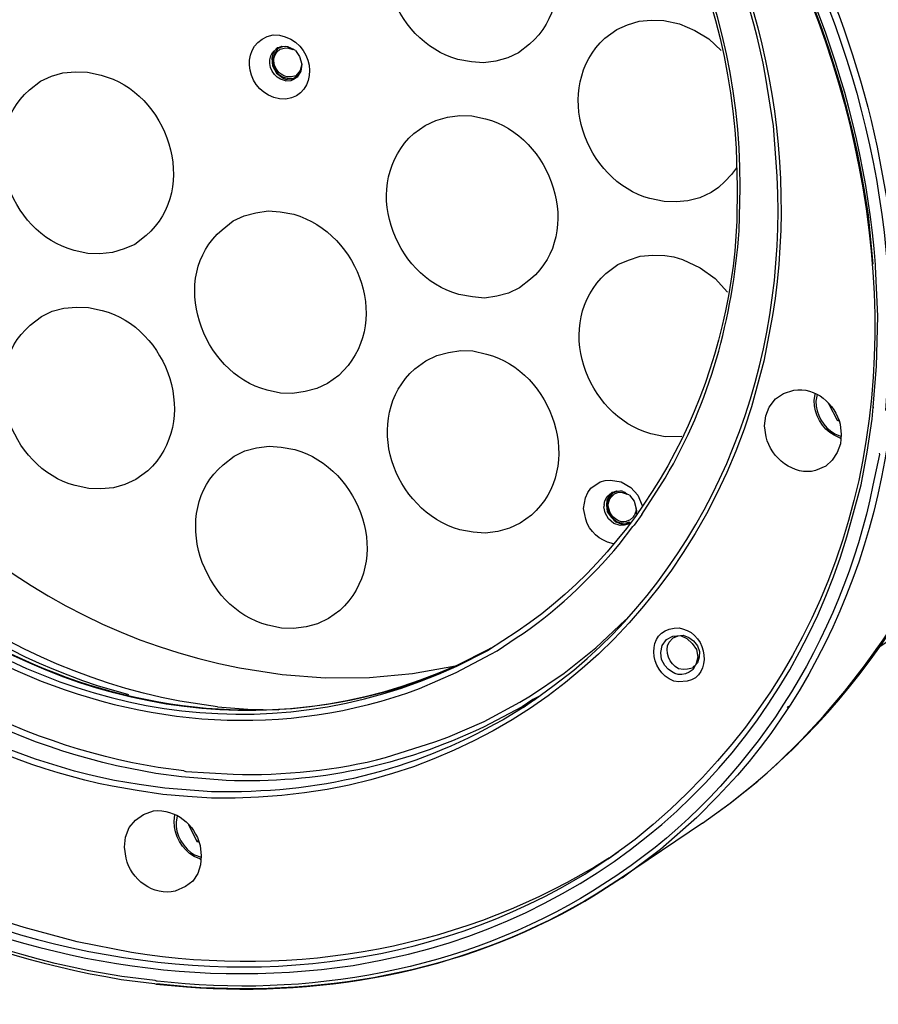
# Model space of a CAD drawing. Units: inches. Extents: x 12 to 408, y 5 to 292.
# Drawn here: x 324 to 342, y 225 to 246 of the extents above; entities that cross this region are included whole.
import ezdxf

# ---------------------------------------------------------------- set-up
doc = ezdxf.new("R2010")
doc.units = ezdxf.units.IN
doc.header["$MEASUREMENT"] = 0
doc.layers.add('Layer 1', color=7, linetype='Continuous')

# ---------------------------------------------------------------- blocks, each defined once
blk = doc.blocks.new('block 43')
at = {"layer": 'Layer 1', "color": 7, "lineweight": 25}
for points in [[(336.949, 245.771), (337.178, 245.865), (337.424, 245.946), (337.674, 245.968), (337.942, 245.962)], [(337.942, 245.962), (338.276, 245.887), (338.599, 245.752), (338.897, 245.57), (339.156, 245.326)], [(329.712, 245.316), (329.673, 245.253), (329.651, 245.162), (329.665, 245), (329.753, 244.845), (329.896, 244.738), (329.958, 244.714)], [(329.882, 245.405), (329.782, 245.367), (329.716, 245.272), (329.68, 245.165), (329.676, 245.046), (329.715, 244.945), (329.784, 244.832), (329.879, 244.766), (330, 244.733)], [(329.78, 245.382), (329.866, 245.419), (329.941, 245.411)], [(329.827, 245.356), (329.914, 245.378), (329.988, 245.385)], [(330.002, 245.401), (329.987, 245.4), (329.941, 245.411)], [(329.988, 245.385), (330.095, 245.35)], [(330.002, 245.401), (330.11, 245.351)], [(330.126, 245.338), (330.095, 245.35)], [(330.157, 245.325), (330.126, 245.338), (330.11, 245.351)], [(330.157, 245.325), (330.242, 245.199), (330.286, 245.04), (330.269, 244.89), (330.191, 244.764)], [(334.869, 245.277), (334.641, 245.168), (334.394, 245.102), (334.13, 245.064), (333.876, 245.086)], [(330.286, 245.04), (330.253, 244.903), (330.159, 244.791)], [(324.764, 244.675), (324.992, 244.784), (325.238, 244.851), (325.504, 244.874), (325.757, 244.866)], [(329.946, 244.683), (330.063, 244.694), (330.135, 244.729)], [(329.958, 244.714), (329.987, 244.717)], [(329.987, 244.717), (330.105, 244.727)], [(330, 244.733), (330.118, 244.743), (330.23, 244.827)], [(330.105, 244.727), (330.163, 244.747)], [(330.191, 244.764), (330.135, 244.729)], [(332.895, 243.738), (333.123, 243.847), (333.369, 243.913), (333.633, 243.951), (333.886, 243.944)], [(339.477, 242.844), (339.371, 242.701), (339.235, 242.556), (339.098, 242.425), (338.944, 242.322)], [(338.944, 242.322), (338.701, 242.212), (338.454, 242.146), (338.204, 242.124), (337.951, 242.131)], [(328.839, 241.72), (329.067, 241.829), (329.313, 241.895), (329.577, 241.933), (329.832, 241.911)], [(326.758, 241.226), (326.529, 241.132), (326.283, 241.051), (326.018, 241.028), (325.765, 241.035)], [(336.968, 240.798), (337.198, 240.892), (337.443, 240.973), (337.708, 240.996), (337.962, 240.989)], [(337.962, 240.989), (338.157, 240.961), (338.34, 240.903), (338.712, 240.728), (339.029, 240.503), (339.292, 240.214)], [(342.443, 238.648), (342.47, 239.705), (342.422, 240.755)], [(334.888, 240.304), (334.66, 240.195), (334.413, 240.129), (334.149, 240.091), (333.895, 240.113)], [(324.783, 239.702), (325.011, 239.811), (325.258, 239.877), (325.523, 239.9), (325.776, 239.893)], [(332.914, 238.765), (333.142, 238.874), (333.389, 238.94), (333.653, 238.978), (333.906, 238.971)], [(342.371, 237.781), (342.443, 238.648)], [(330.832, 238.286), (330.604, 238.177), (330.357, 238.111), (330.093, 238.073), (329.84, 238.08)], [(340.074, 237.387), (340.1, 237.597), (340.173, 237.781), (340.306, 237.956), (340.474, 238.075)], [(341.429, 237.847), (341.428, 237.862)], [(341.428, 237.862), (341.429, 237.847)], [(341.429, 237.847), (341.608, 237.506)], [(342.348, 237.526), (342.371, 237.781)], [(342.371, 237.781), (342.385, 237.782)], [(341.608, 237.506), (341.637, 237.509)], [(341.608, 237.506), (341.638, 237.494)], [(341.694, 237.202), (341.681, 237.007), (341.608, 236.823), (341.503, 236.665), (341.366, 236.534)], [(338.326, 237.159), (337.97, 237.158)], [(341.67, 237.125), (341.685, 237.127)], [(341.681, 237.171), (341.696, 237.172)], [(328.858, 236.747), (329.086, 236.856), (329.333, 236.922), (329.597, 236.96), (329.851, 236.938)], [(326.778, 236.253), (326.549, 236.144), (326.303, 236.078), (326.037, 236.055), (325.784, 236.062)], [(336.246, 235.641), (336.286, 235.867), (336.336, 235.976), (336.402, 236.07), (336.598, 236.206), (336.7, 236.23), (336.818, 236.24), (337.044, 236.201), (337.247, 236.085), (337.395, 235.92), (337.488, 235.705)], [(336.685, 235.724), (336.693, 235.799), (336.744, 235.892), (336.841, 235.975)], [(336.841, 235.975), (336.787, 235.911)], [(336.855, 235.976), (336.941, 236.014), (337.016, 236.005)], [(336.902, 235.951), (336.988, 235.988), (337.063, 235.98)], [(337.077, 235.996), (337.061, 236.009), (337.016, 236.005)], [(337.063, 235.98), (337.17, 235.945)], [(337.076, 235.996), (337.122, 235.985), (337.17, 235.945)], [(337.217, 235.919), (337.201, 235.932), (337.17, 235.945)], [(337.201, 235.932), (337.17, 235.945)], [(336.685, 235.724), (336.674, 235.678)], [(336.787, 235.911), (336.736, 235.817), (336.73, 235.713)], [(337.217, 235.919), (337.317, 235.794), (337.361, 235.635)], [(337.196, 235.308), (337.109, 235.286), (337.021, 235.278), (336.883, 235.325), (336.771, 235.42), (336.7, 235.547), (336.674, 235.678)], [(336.73, 235.713), (336.743, 235.566), (336.827, 235.454), (336.924, 235.359), (337.062, 235.311), (337.123, 235.302), (337.18, 235.322)], [(337.475, 235.511), (337.317, 235.289), (337.29, 235.257)], [(337.36, 235.634), (337.351, 235.574), (337.314, 235.482)], [(337.363, 235.605), (337.355, 235.53)], [(337.363, 235.605), (337.361, 235.635)], [(334.907, 235.331), (334.679, 235.222), (334.432, 235.156), (334.168, 235.118), (333.914, 235.14)], [(337.061, 235.326), (337.149, 235.334), (337.222, 235.355)], [(337.18, 235.322), (337.195, 235.323), (337.238, 235.342)], [(337.196, 235.308), (337.21, 235.324)], [(337.301, 235.466), (337.232, 235.401)], [(337.301, 235.466), (337.315, 235.482)], [(343.85, 233.603), (342.432, 232.663)], [(330.851, 233.313), (330.623, 233.204), (330.377, 233.137), (330.113, 233.099), (329.86, 233.107)], [(335.122, 231.681), (335.838, 232.16), (336.504, 232.693), (337.136, 233.283)], [(338.163, 232.913), (338.135, 232.895)], [(338.163, 232.913), (338.249, 232.95), (338.352, 232.959)], [(338.352, 232.959), (338.475, 232.91), (338.57, 232.844), (338.654, 232.733), (338.694, 232.618), (338.69, 232.498), (338.656, 232.377), (338.602, 232.313), (338.574, 232.295), (338.547, 232.263)], [(334.222, 232.642), (334.263, 232.676)], [(334.235, 232.658), (334.291, 232.693)], [(334.288, 232.559), (334.416, 232.63)], [(329.871, 232.128), (330.783, 232.059), (331.718, 232.067), (332.632, 232.147), (333.538, 232.315)], [(338.547, 232.263), (338.445, 232.239), (338.356, 232.232)], [(333.099, 230.703), (333.373, 230.801), (334.145, 231.136), (334.897, 231.543), (335.122, 231.681)], [(335.302, 231.667), (335.174, 231.597), (334.95, 231.444)], [(334.966, 231.43), (335.19, 231.583)], [(328.505, 231.444), (329.148, 231.396), (329.803, 231.379)], [(340.55, 231.429), (340.577, 231.461)], [(327.792, 230.09), (327.837, 230.079)], [(338.759, 228.985), (339.346, 229.408), (339.929, 229.874)], [(326.537, 228.48), (326.563, 228.69), (326.635, 228.89), (326.769, 229.05), (326.937, 229.168)], [(337.064, 227.827), (337.872, 228.432), (338.644, 229.109)], [(327.891, 228.955), (327.906, 228.956)], [(327.891, 228.955), (327.906, 228.956)], [(327.891, 228.955), (328.071, 228.599)], [(338.759, 228.985), (337.049, 227.826)], [(328.071, 228.599), (328.099, 228.617)], [(328.071, 228.599), (328.102, 228.587)], [(328.157, 228.295), (328.144, 228.101), (328.086, 227.918), (327.981, 227.76), (327.828, 227.643)], [(328.132, 228.233), (328.149, 228.22)], [(328.159, 228.266), (328.174, 228.267)], [(336.761, 228.231), (336.776, 228.232)], [(336.789, 228.248), (336.985, 228.384)]]:
    blk.add_lwpolyline(points, dxfattribs=at)
for points, knots in [([(338.759, 228.985), (338.759, 228.985), (339.318, 229.39), (339.318, 229.39), (339.318, 229.39), (339.846, 229.808), (339.846, 229.808), (345.886, 234.888), (346.782, 243.521), (343.666, 250.472), (343.666, 250.472), (343.375, 251.086), (343.375, 251.086), (343.375, 251.086), (343.069, 251.697), (343.069, 251.697), (339.187, 259.089), (330.709, 264.011), (322.373, 261.47), (322.373, 261.47), (321.38, 261.116), (321.38, 261.116), (321.38, 261.116), (320.407, 260.689), (320.407, 260.689)], [0, 0, 0, 0, 1, 1, 1, 2, 2, 2, 3, 3, 3, 4, 4, 4, 5, 5, 5, 6, 6, 6, 7, 7, 7, 8, 8, 8, 8]), ([(327.08, 259.105), (327.08, 259.105), (327.035, 259.116), (327.035, 259.116), (327.035, 259.116), (326.396, 259.283), (326.396, 259.283), (312.988, 262.124), (305.324, 249.727), (311.175, 237.724), (311.175, 237.724), (311.727, 236.674), (311.727, 236.674), (311.727, 236.674), (312.335, 235.658), (312.335, 235.658), (312.335, 235.658), (312.986, 234.675), (312.986, 234.675), (317.073, 228.899), (324.191, 224.903), (331.374, 225.978), (331.374, 225.978), (331.959, 226.088), (331.959, 226.088), (331.959, 226.088), (332.542, 226.213), (332.542, 226.213), (337.195, 227.368), (340.71, 230.829), (341.934, 235.47), (341.934, 235.47), (342.113, 236.139), (342.113, 236.139), (342.113, 236.139), (342.246, 236.834), (342.246, 236.834), (342.246, 236.834), (342.348, 237.526), (342.348, 237.526)], [0, 0, 0, 0, 1, 1, 1, 2, 2, 2, 3, 3, 3, 4, 4, 4, 5, 5, 5, 6, 6, 6, 7, 7, 7, 8, 8, 8, 9, 9, 9, 10, 10, 10, 11, 11, 11, 12, 12, 12, 13, 13, 13, 13]), ([(339.929, 229.874), (339.929, 229.874), (340.343, 230.237), (340.343, 230.237), (351.371, 240.782), (343.066, 260.376), (328.636, 262.033), (328.636, 262.033), (328.62, 262.046), (328.62, 262.046)], [0, 0, 0, 0, 1, 1, 1, 2, 2, 2, 3, 3, 3, 3]), ([(327.185, 225.656), (327.185, 225.656), (326.479, 225.742), (326.479, 225.742), (326.479, 225.742), (325.786, 225.86), (325.786, 225.86), (318.144, 227.419), (311.75, 233.614), (309.648, 241.081), (309.648, 241.081), (309.47, 241.763), (309.47, 241.763), (309.47, 241.763), (309.306, 242.447), (309.306, 242.447), (307.434, 251.52), (312.777, 259.788), (322.43, 259.975), (322.43, 259.975), (323.457, 259.946), (323.457, 259.946), (323.457, 259.946), (324.49, 259.858), (324.49, 259.858)], [0, 0, 0, 0, 1, 1, 1, 2, 2, 2, 3, 3, 3, 4, 4, 4, 5, 5, 5, 6, 6, 6, 7, 7, 7, 8, 8, 8, 8]), ([(339.559, 242.421), (339.559, 242.421), (339.556, 242.45), (339.556, 242.45), (339.616, 251.125), (330.717, 259.11), (322.14, 255.48), (322.14, 255.48), (321.416, 255.105), (321.416, 255.105)], [0, 0, 0, 0, 1, 1, 1, 2, 2, 2, 3, 3, 3, 3]), ([(321.325, 254.948), (321.325, 254.948), (322.065, 255.325), (322.065, 255.325), (330.303, 259.01), (339.021, 251.629), (339.471, 243.259), (339.471, 243.259), (339.497, 242.445), (339.497, 242.445)], [0, 0, 0, 0, 1, 1, 1, 2, 2, 2, 3, 3, 3, 3]), ([(316.376, 258.733), (316.376, 258.733), (316.348, 258.715), (316.348, 258.715), (316.348, 258.715), (315.722, 258.393), (315.722, 258.393), (309.037, 254.687), (307.505, 246.539), (310.016, 239.762), (310.016, 239.762), (310.268, 239.086), (310.268, 239.086), (310.268, 239.086), (310.533, 238.441), (310.533, 238.441), (313.368, 231.97), (319.427, 226.831), (326.47, 225.682), (326.47, 225.682), (327.175, 225.595), (327.175, 225.595), (327.175, 225.595), (327.206, 225.583), (327.206, 225.583)], [0, 0, 0, 0, 1, 1, 1, 2, 2, 2, 3, 3, 3, 4, 4, 4, 5, 5, 5, 6, 6, 6, 7, 7, 7, 8, 8, 8, 8]), ([(329.598, 258.672), (329.598, 258.672), (330.604, 258.21), (330.604, 258.21), (330.604, 258.21), (331.584, 257.702), (331.584, 257.702), (336.964, 254.757), (341.184, 249.31), (342.454, 243.283), (342.454, 243.283), (342.651, 242.216), (342.651, 242.216), (342.651, 242.216), (342.791, 241.129), (342.791, 241.129), (343.178, 237.16), (342.152, 233.042), (339.502, 230), (339.502, 230), (339.081, 229.548), (339.081, 229.548), (339.081, 229.548), (338.645, 229.109), (338.645, 229.109)], [0, 0, 0, 0, 1, 1, 1, 2, 2, 2, 3, 3, 3, 4, 4, 4, 5, 5, 5, 6, 6, 6, 7, 7, 7, 8, 8, 8, 8]), ([(329.537, 258.518), (329.537, 258.518), (330.449, 258.108), (330.449, 258.108), (337.64, 254.691), (342.976, 246.925), (342.708, 238.85), (342.708, 238.85), (342.629, 237.714), (342.629, 237.714)], [0, 0, 0, 0, 1, 1, 1, 2, 2, 2, 3, 3, 3, 3]), ([(342.422, 240.755), (342.422, 240.755), (342.418, 240.8), (342.418, 240.8), (341.867, 247.97), (337.026, 254.601), (330.629, 257.752), (330.629, 257.752), (330.009, 258.054), (330.009, 258.054)], [0, 0, 0, 0, 1, 1, 1, 2, 2, 2, 3, 3, 3, 3]), ([(327.286, 257.43), (327.286, 257.43), (327.918, 257.337), (327.918, 257.337), (327.918, 257.337), (328.538, 257.213), (328.538, 257.213), (336.198, 255.51), (341.487, 247.414), (340.241, 239.718), (340.241, 239.718), (340.058, 238.752), (340.058, 238.752), (340.058, 238.752), (339.8, 237.793), (339.8, 237.793), (338.181, 232.66), (333.754, 229.385), (328.377, 229.517), (328.377, 229.517), (327.869, 229.547), (327.869, 229.547), (327.869, 229.547), (327.346, 229.59), (327.346, 229.59)], [0, 0, 0, 0, 1, 1, 1, 2, 2, 2, 3, 3, 3, 4, 4, 4, 5, 5, 5, 6, 6, 6, 7, 7, 7, 8, 8, 8, 8]), ([(335.191, 231.584), (335.191, 231.584), (335.623, 231.904), (335.623, 231.904), (335.623, 231.904), (336.041, 232.222), (336.041, 232.222), (339.094, 234.786), (340.545, 238.725), (340.339, 242.667), (340.339, 242.667), (340.261, 243.729), (340.261, 243.729), (340.261, 243.729), (340.095, 244.784), (340.095, 244.784), (338.989, 250.705), (334.323, 255.996), (328.318, 257.179), (328.318, 257.179), (327.789, 257.281), (327.789, 257.281), (327.789, 257.281), (327.263, 257.354), (327.263, 257.354)], [0, 0, 0, 0, 1, 1, 1, 2, 2, 2, 3, 3, 3, 4, 4, 4, 5, 5, 5, 6, 6, 6, 7, 7, 7, 8, 8, 8, 8]), ([(327.743, 229.967), (327.743, 229.967), (327.203, 230.038), (327.203, 230.038), (327.203, 230.038), (326.659, 230.139), (326.659, 230.139), (320.462, 231.391), (315.686, 236.999), (314.84, 243.183), (314.84, 243.183), (314.715, 244.272), (314.715, 244.272), (314.715, 244.272), (314.692, 245.383), (314.692, 245.383), (314.698, 249.444), (316.504, 253.456), (319.95, 255.734), (319.95, 255.734), (320.414, 256.027), (320.414, 256.027), (320.414, 256.027), (320.896, 256.292), (320.896, 256.292)], [0, 0, 0, 0, 1, 1, 1, 2, 2, 2, 3, 3, 3, 4, 4, 4, 5, 5, 5, 6, 6, 6, 7, 7, 7, 8, 8, 8, 8]), ([(327.792, 230.09), (327.792, 230.09), (327.251, 230.161), (327.251, 230.161), (327.251, 230.161), (326.708, 230.262), (326.708, 230.262), (320.538, 231.541), (315.867, 237.027), (314.974, 243.18), (314.974, 243.18), (314.864, 244.27), (314.864, 244.27), (314.864, 244.27), (314.829, 245.351), (314.829, 245.351), (314.798, 249.332), (316.635, 253.401), (320.003, 255.634), (320.003, 255.634), (320.453, 255.926), (320.453, 255.926), (320.453, 255.926), (320.933, 256.206), (320.933, 256.206)], [0, 0, 0, 0, 1, 1, 1, 2, 2, 2, 3, 3, 3, 4, 4, 4, 5, 5, 5, 6, 6, 6, 7, 7, 7, 8, 8, 8, 8]), ([(327.346, 229.59), (327.346, 229.59), (326.803, 229.677), (326.803, 229.677), (326.803, 229.677), (326.276, 229.764), (326.276, 229.764), (320.106, 231.044), (315.453, 236.368), (314.381, 242.49), (314.381, 242.49), (314.242, 243.577), (314.242, 243.577), (314.242, 243.577), (314.162, 244.654), (314.162, 244.654), (314.031, 248.611), (315.635, 252.748), (318.856, 255.163), (318.856, 255.163), (319.287, 255.498), (319.287, 255.498), (319.287, 255.498), (319.737, 255.789), (319.737, 255.789)], [0, 0, 0, 0, 1, 1, 1, 2, 2, 2, 3, 3, 3, 4, 4, 4, 5, 5, 5, 6, 6, 6, 7, 7, 7, 8, 8, 8, 8]), ([(327.393, 229.728), (327.393, 229.728), (326.852, 229.8), (326.852, 229.8), (326.852, 229.8), (326.325, 229.887), (326.325, 229.887), (320.257, 231.125), (315.557, 236.479), (314.529, 242.503), (314.529, 242.503), (314.375, 243.573), (314.375, 243.573), (314.375, 243.573), (314.311, 244.652), (314.311, 244.652), (314.187, 248.641), (315.726, 252.602), (318.923, 255.08), (318.923, 255.08), (319.355, 255.4), (319.355, 255.4), (319.355, 255.4), (319.804, 255.706), (319.804, 255.706)], [0, 0, 0, 0, 1, 1, 1, 2, 2, 2, 3, 3, 3, 4, 4, 4, 5, 5, 5, 6, 6, 6, 7, 7, 7, 8, 8, 8, 8]), ([(321.273, 255.033), (321.273, 255.033), (320.653, 254.652), (320.653, 254.652), (320.653, 254.652), (320.053, 254.213), (320.053, 254.213), (315.618, 250.681), (314.9, 244.443), (317.141, 239.464), (317.141, 239.464), (317.488, 238.722), (317.488, 238.722), (317.488, 238.722), (317.894, 237.986), (317.894, 237.986), (320.822, 232.895), (327.035, 229.695), (332.778, 231.833), (332.778, 231.833), (333.55, 232.168), (333.55, 232.168), (333.55, 232.168), (334.288, 232.559), (334.288, 232.559)], [0, 0, 0, 0, 1, 1, 1, 2, 2, 2, 3, 3, 3, 4, 4, 4, 5, 5, 5, 6, 6, 6, 7, 7, 7, 8, 8, 8, 8]), ([(334.235, 232.658), (334.235, 232.658), (333.567, 232.318), (333.567, 232.318), (333.567, 232.318), (332.88, 232.02), (332.88, 232.02), (327.413, 230.043), (321.673, 232.797), (318.594, 237.453), (318.594, 237.453), (318.25, 237.987), (318.25, 237.987), (318.25, 237.987), (317.935, 238.539), (317.935, 238.539), (315.175, 243.585), (315.535, 250.272), (320.151, 254.118), (320.151, 254.118), (320.721, 254.554), (320.721, 254.554), (320.721, 254.554), (321.325, 254.948), (321.325, 254.948)], [0, 0, 0, 0, 1, 1, 1, 2, 2, 2, 3, 3, 3, 4, 4, 4, 5, 5, 5, 6, 6, 6, 7, 7, 7, 8, 8, 8, 8]), ([(342.373, 240.81), (342.373, 240.81), (342.268, 241.841), (342.268, 241.841), (341.609, 246.592), (339.132, 251.011), (335.628, 254.254), (335.628, 254.254), (334.856, 254.929), (334.856, 254.929)], [0, 0, 0, 0, 1, 1, 1, 2, 2, 2, 3, 3, 3, 3]), ([(334.856, 254.929), (334.856, 254.929), (335.629, 254.239), (335.629, 254.239), (342.779, 247.827), (345.649, 235.297), (337.334, 228.638), (337.334, 228.638), (336.776, 228.232), (336.776, 228.232)], [0, 0, 0, 0, 1, 1, 1, 2, 2, 2, 3, 3, 3, 3]), ([(320.696, 254.507), (320.696, 254.507), (320.104, 253.802), (320.104, 253.802), (314.273, 246.039), (319.686, 234.027), (328.967, 232.272), (328.967, 232.272), (329.871, 232.128), (329.871, 232.128)], [0, 0, 0, 0, 1, 1, 1, 2, 2, 2, 3, 3, 3, 3]), ([(328.505, 231.444), (328.505, 231.444), (327.707, 231.567), (327.707, 231.567), (319.471, 233.116), (314.199, 242.648), (317.369, 250.429), (317.369, 250.429), (317.707, 251.157), (317.707, 251.157)], [0, 0, 0, 0, 1, 1, 1, 2, 2, 2, 3, 3, 3, 3]), ([(326.627, 231.696), (326.627, 231.696), (325.971, 231.891), (325.971, 231.891), (319.272, 234.077), (315.03, 241.63), (316.618, 248.492), (316.618, 248.492), (316.797, 249.161), (316.797, 249.161)], [0, 0, 0, 0, 1, 1, 1, 2, 2, 2, 3, 3, 3, 3]), ([(333.867, 248.917), (333.867, 248.917), (334.155, 248.853), (334.155, 248.853), (335.545, 248.493), (336.258, 246.462), (335.105, 245.461), (335.105, 245.461), (334.869, 245.277), (334.869, 245.277)], [0, 0, 0, 0, 1, 1, 1, 2, 2, 2, 3, 3, 3, 3]), ([(333.876, 245.086), (333.876, 245.086), (333.589, 245.136), (333.589, 245.136), (332.192, 245.526), (331.478, 247.511), (332.638, 248.542), (332.638, 248.542), (332.875, 248.712), (332.875, 248.712)], [0, 0, 0, 0, 1, 1, 1, 2, 2, 2, 3, 3, 3, 3]), ([(337.951, 242.131), (337.951, 242.131), (337.648, 242.194), (337.648, 242.194), (336.271, 242.572), (335.564, 244.535), (336.698, 245.586), (336.698, 245.586), (336.949, 245.771), (336.949, 245.771)], [0, 0, 0, 0, 1, 1, 1, 2, 2, 2, 3, 3, 3, 3]), ([(329.816, 244.301), (329.816, 244.301), (329.694, 244.334), (329.694, 244.334), (329.068, 244.534), (328.957, 245.512), (329.682, 245.655), (329.682, 245.655), (329.816, 245.652), (329.816, 245.652)], [0, 0, 0, 0, 1, 1, 1, 2, 2, 2, 3, 3, 3, 3]), ([(329.816, 245.652), (329.816, 245.652), (329.938, 245.618), (329.938, 245.618), (330.6, 245.392), (330.641, 244.384), (329.95, 244.297), (329.95, 244.297), (329.816, 244.301), (329.816, 244.301)], [0, 0, 0, 0, 1, 1, 1, 2, 2, 2, 3, 3, 3, 3]), ([(336.789, 228.248), (336.789, 228.248), (336.774, 228.247), (336.774, 228.247), (336.774, 228.247), (336.761, 228.231), (336.761, 228.231), (333.759, 226.337), (330.179, 225.692), (326.687, 226.251), (326.687, 226.251), (325.539, 226.477), (325.539, 226.477), (325.539, 226.477), (324.414, 226.779), (324.414, 226.779), (317.232, 229.001), (312.029, 235.683), (311.064, 243.061), (311.064, 243.061), (310.962, 244.225), (310.962, 244.225), (310.962, 244.225), (310.921, 245.38), (310.921, 245.38)], [0, 0, 0, 0, 1, 1, 1, 2, 2, 2, 3, 3, 3, 4, 4, 4, 5, 5, 5, 6, 6, 6, 7, 7, 7, 8, 8, 8, 8]), ([(329.946, 244.683), (329.946, 244.683), (329.839, 244.718), (329.839, 244.718), (329.64, 244.814), (329.532, 245.098), (329.67, 245.283), (329.67, 245.283), (329.752, 245.364), (329.752, 245.364)], [0, 0, 0, 0, 1, 1, 1, 2, 2, 2, 3, 3, 3, 3]), ([(330.159, 244.791), (330.159, 244.791), (330.072, 244.769), (330.072, 244.769), (329.814, 244.728), (329.58, 245.059), (329.759, 245.291), (329.759, 245.291), (329.827, 245.356), (329.827, 245.356)], [0, 0, 0, 0, 1, 1, 1, 2, 2, 2, 3, 3, 3, 3]), ([(329.712, 245.316), (329.712, 245.316), (329.766, 245.38), (329.766, 245.38), (329.766, 245.38), (329.781, 245.382), (329.781, 245.382), (329.781, 245.382), (329.766, 245.38), (329.766, 245.38), (329.766, 245.38), (329.752, 245.364), (329.752, 245.364)], [0, 0, 0, 0, 1, 1, 1, 2, 2, 2, 3, 3, 3, 4, 4, 4, 4]), ([(316.051, 245.131), (316.051, 245.131), (316.062, 244.493), (316.062, 244.493), (316.418, 236.033), (325.251, 228.499), (333.568, 232.303), (333.568, 232.303), (334.237, 232.644), (334.237, 232.644)], [0, 0, 0, 0, 1, 1, 1, 2, 2, 2, 3, 3, 3, 3]), ([(334.222, 232.642), (334.222, 232.642), (333.567, 232.318), (333.567, 232.318), (325.326, 228.649), (316.528, 236.171), (316.206, 244.55), (316.206, 244.55), (316.177, 245.216), (316.177, 245.216)], [0, 0, 0, 0, 1, 1, 1, 2, 2, 2, 3, 3, 3, 3]), ([(325.765, 241.035), (325.765, 241.035), (325.477, 241.099), (325.477, 241.099), (324.081, 241.461), (323.38, 243.484), (324.527, 244.491), (324.527, 244.491), (324.764, 244.675), (324.764, 244.675)], [0, 0, 0, 0, 1, 1, 1, 2, 2, 2, 3, 3, 3, 3]), ([(325.757, 244.866), (325.757, 244.866), (326.044, 244.802), (326.044, 244.802), (327.441, 244.455), (328.152, 242.415), (326.995, 241.41), (326.995, 241.41), (326.758, 241.226), (326.758, 241.226)], [0, 0, 0, 0, 1, 1, 1, 2, 2, 2, 3, 3, 3, 3]), ([(309.402, 244.579), (309.402, 244.579), (309.533, 243.417), (309.533, 243.417), (309.533, 243.417), (309.754, 242.248), (309.754, 242.248), (311.154, 235.782), (316.035, 229.997), (322.115, 227.425), (322.115, 227.425), (323.207, 226.986), (323.207, 226.986), (323.207, 226.986), (324.338, 226.624), (324.338, 226.624), (328.181, 225.532), (332.212, 225.685), (335.761, 227.609), (335.761, 227.609), (336.27, 227.906), (336.27, 227.906), (336.27, 227.906), (336.761, 228.231), (336.761, 228.231)], [0, 0, 0, 0, 1, 1, 1, 2, 2, 2, 3, 3, 3, 4, 4, 4, 5, 5, 5, 6, 6, 6, 7, 7, 7, 8, 8, 8, 8]), ([(333.886, 243.944), (333.886, 243.944), (334.174, 243.88), (334.174, 243.88), (335.563, 243.527), (336.283, 241.482), (335.124, 240.488), (335.124, 240.488), (334.888, 240.304), (334.888, 240.304)], [0, 0, 0, 0, 1, 1, 1, 2, 2, 2, 3, 3, 3, 3]), ([(333.895, 240.113), (333.895, 240.113), (333.608, 240.162), (333.608, 240.162), (332.202, 240.564), (331.507, 242.522), (332.657, 243.569), (332.657, 243.569), (332.895, 243.738), (332.895, 243.738)], [0, 0, 0, 0, 1, 1, 1, 2, 2, 2, 3, 3, 3, 3]), ([(339.497, 242.445), (339.497, 242.445), (339.487, 241.716), (339.487, 241.716), (339.342, 238.33), (337.687, 234.951), (334.841, 233.038), (334.841, 233.038), (334.237, 232.644), (334.237, 232.644)], [0, 0, 0, 0, 1, 1, 1, 2, 2, 2, 3, 3, 3, 3]), ([(337.476, 235.511), (337.476, 235.511), (337.972, 236.282), (337.972, 236.282), (338.92, 237.888), (339.396, 239.662), (339.535, 241.513), (339.535, 241.513), (339.559, 242.421), (339.559, 242.421)], [0, 0, 0, 0, 1, 1, 1, 2, 2, 2, 3, 3, 3, 3]), ([(329.832, 241.911), (329.832, 241.911), (330.118, 241.862), (330.118, 241.862), (331.515, 241.456), (332.226, 239.51), (331.07, 238.455), (331.07, 238.455), (330.832, 238.286), (330.832, 238.286)], [0, 0, 0, 0, 1, 1, 1, 2, 2, 2, 3, 3, 3, 3]), ([(329.84, 238.08), (329.84, 238.08), (329.552, 238.144), (329.552, 238.144), (328.163, 238.497), (327.443, 240.542), (328.602, 241.536), (328.602, 241.536), (328.839, 241.72), (328.839, 241.72)], [0, 0, 0, 0, 1, 1, 1, 2, 2, 2, 3, 3, 3, 3]), ([(337.97, 237.158), (337.97, 237.158), (337.667, 237.221), (337.667, 237.221), (336.29, 237.599), (335.583, 239.562), (336.717, 240.613), (336.717, 240.613), (336.968, 240.798), (336.968, 240.798)], [0, 0, 0, 0, 1, 1, 1, 2, 2, 2, 3, 3, 3, 3]), ([(325.776, 239.893), (325.776, 239.893), (326.064, 239.829), (326.064, 239.829), (327.464, 239.473), (328.158, 237.469), (327.029, 236.438), (327.029, 236.438), (326.778, 236.253), (326.778, 236.253)], [0, 0, 0, 0, 1, 1, 1, 2, 2, 2, 3, 3, 3, 3]), ([(325.784, 236.062), (325.784, 236.062), (325.497, 236.126), (325.497, 236.126), (324.1, 236.488), (323.399, 238.511), (324.546, 239.518), (324.546, 239.518), (324.783, 239.702), (324.783, 239.702)], [0, 0, 0, 0, 1, 1, 1, 2, 2, 2, 3, 3, 3, 3]), ([(333.906, 238.971), (333.906, 238.971), (334.193, 238.907), (334.193, 238.907), (335.594, 238.55), (336.291, 236.509), (335.145, 235.5), (335.145, 235.5), (334.907, 235.331), (334.907, 235.331)], [0, 0, 0, 0, 1, 1, 1, 2, 2, 2, 3, 3, 3, 3]), ([(333.914, 235.14), (333.914, 235.14), (333.628, 235.189), (333.628, 235.189), (332.221, 235.59), (331.526, 237.549), (332.676, 238.596), (332.676, 238.596), (332.914, 238.765), (332.914, 238.765)], [0, 0, 0, 0, 1, 1, 1, 2, 2, 2, 3, 3, 3, 3]), ([(340.474, 238.075), (340.474, 238.075), (340.691, 238.139), (340.691, 238.139), (341.162, 238.222), (341.557, 237.847), (341.674, 237.423), (341.674, 237.423), (341.694, 237.202), (341.694, 237.202)], [0, 0, 0, 0, 1, 1, 1, 2, 2, 2, 3, 3, 3, 3]), ([(341.67, 237.125), (341.67, 237.125), (341.546, 237.189), (341.546, 237.189), (341.285, 237.327), (341.115, 237.63), (341.125, 237.924), (341.125, 237.924), (341.143, 238.059), (341.143, 238.059)], [0, 0, 0, 0, 1, 1, 1, 2, 2, 2, 3, 3, 3, 3]), ([(341.189, 238.049), (341.189, 238.049), (341.156, 237.912), (341.156, 237.912), (341.156, 237.627), (341.313, 237.363), (341.558, 237.22), (341.558, 237.22), (341.681, 237.171), (341.681, 237.171)], [0, 0, 0, 0, 1, 1, 1, 2, 2, 2, 3, 3, 3, 3]), ([(341.366, 236.534), (341.366, 236.534), (341.151, 236.441), (341.151, 236.441), (340.702, 236.321), (340.198, 236.711), (340.109, 237.152), (340.109, 237.152), (340.074, 237.387), (340.074, 237.387)], [0, 0, 0, 0, 1, 1, 1, 2, 2, 2, 3, 3, 3, 3]), ([(342.5, 236.812), (342.5, 236.812), (342.503, 236.782), (342.503, 236.782), (342.503, 236.782), (342.366, 236.132), (342.366, 236.132), (341.699, 232.848), (339.782, 229.8), (336.997, 227.91), (336.997, 227.91), (336.969, 227.893), (336.969, 227.893), (336.969, 227.893), (336.435, 227.549), (336.435, 227.549), (333.724, 225.866), (330.38, 225.274), (327.23, 225.645), (327.23, 225.645), (327.216, 225.644), (327.216, 225.644), (327.216, 225.644), (327.185, 225.656), (327.185, 225.656)], [0, 0, 0, 0, 1, 1, 1, 2, 2, 2, 3, 3, 3, 4, 4, 4, 5, 5, 5, 6, 6, 6, 7, 7, 7, 8, 8, 8, 8]), ([(329.851, 236.938), (329.851, 236.938), (330.138, 236.889), (330.138, 236.889), (331.544, 236.487), (332.239, 234.529), (331.089, 233.482), (331.089, 233.482), (330.851, 233.313), (330.851, 233.313)], [0, 0, 0, 0, 1, 1, 1, 2, 2, 2, 3, 3, 3, 3]), ([(329.86, 233.107), (329.86, 233.107), (329.572, 233.171), (329.572, 233.171), (328.183, 233.524), (327.463, 235.569), (328.622, 236.563), (328.622, 236.563), (328.858, 236.747), (328.858, 236.747)], [0, 0, 0, 0, 1, 1, 1, 2, 2, 2, 3, 3, 3, 3]), ([(337.232, 235.401), (337.232, 235.401), (337.147, 235.363), (337.147, 235.363), (336.883, 235.307), (336.653, 235.682), (336.834, 235.885), (336.834, 235.885), (336.902, 235.951), (336.902, 235.951)], [0, 0, 0, 0, 1, 1, 1, 2, 2, 2, 3, 3, 3, 3]), ([(336.957, 236), (336.957, 236), (336.857, 235.962), (336.857, 235.962), (336.67, 235.754), (336.735, 235.511), (336.954, 235.361), (336.954, 235.361), (337.061, 235.326), (337.061, 235.326)], [0, 0, 0, 0, 1, 1, 1, 2, 2, 2, 3, 3, 3, 3]), ([(336.855, 235.976), (336.855, 235.976), (336.841, 235.975), (336.841, 235.975), (336.841, 235.975), (336.855, 235.976), (336.855, 235.976)], [0, 0, 0, 0, 1, 1, 1, 2, 2, 2, 2]), ([(336.876, 234.894), (336.876, 234.894), (336.754, 234.928), (336.754, 234.928), (336.509, 235.019), (336.3, 235.243), (336.273, 235.51), (336.273, 235.51), (336.246, 235.641), (336.246, 235.641)], [0, 0, 0, 0, 1, 1, 1, 2, 2, 2, 3, 3, 3, 3]), ([(334.416, 232.63), (334.416, 232.63), (334.823, 232.903), (334.823, 232.903), (335.593, 233.394), (336.41, 234.173), (336.997, 234.875), (336.997, 234.875), (337.29, 235.257), (337.29, 235.257)], [0, 0, 0, 0, 1, 1, 1, 2, 2, 2, 3, 3, 3, 3]), ([(338.26, 231.971), (338.26, 231.971), (338.155, 231.991), (338.155, 231.991), (337.609, 232.187), (337.568, 233.061), (338.161, 233.106), (338.161, 233.106), (338.264, 233.115), (338.264, 233.115)], [0, 0, 0, 0, 1, 1, 1, 2, 2, 2, 3, 3, 3, 3]), ([(338.264, 233.115), (338.264, 233.115), (338.341, 233.092), (338.341, 233.092), (338.875, 232.976), (338.978, 232.097), (338.437, 231.986), (338.437, 231.986), (338.26, 231.971), (338.26, 231.971)], [0, 0, 0, 0, 1, 1, 1, 2, 2, 2, 3, 3, 3, 3]), ([(337.879, 232.591), (337.879, 232.591), (337.892, 232.444), (337.892, 232.444), (337.892, 232.444), (337.963, 232.316), (337.963, 232.316), (338.149, 232.107), (338.334, 232.057), (338.564, 232.235), (338.564, 232.235), (338.627, 232.359), (338.627, 232.359), (338.627, 232.359), (338.66, 232.496), (338.66, 232.496), (338.66, 232.496), (338.631, 232.657), (338.631, 232.657), (338.631, 232.657), (338.545, 232.783), (338.545, 232.783), (338.545, 232.783), (338.432, 232.892), (338.432, 232.892), (338.432, 232.892), (338.293, 232.954), (338.293, 232.954), (338.293, 232.954), (338.131, 232.94), (338.131, 232.94), (338.131, 232.94), (338.003, 232.869), (338.003, 232.869), (338.003, 232.869), (337.91, 232.742), (337.91, 232.742), (337.91, 232.742), (337.879, 232.591), (337.879, 232.591)], [0, 0, 0, 0, 1, 1, 1, 2, 2, 2, 3, 3, 3, 4, 4, 4, 5, 5, 5, 6, 6, 6, 7, 7, 7, 8, 8, 8, 9, 9, 9, 10, 10, 10, 11, 11, 11, 12, 12, 12, 13, 13, 13, 13]), ([(338.356, 232.232), (338.356, 232.232), (338.251, 232.252), (338.251, 232.252), (338.057, 232.353), (337.946, 232.612), (338.053, 232.814), (338.053, 232.814), (338.135, 232.896), (338.135, 232.896)], [0, 0, 0, 0, 1, 1, 1, 2, 2, 2, 3, 3, 3, 3]), ([(334.966, 231.43), (334.966, 231.43), (334.544, 231.17), (334.544, 231.17), (332.568, 230.066), (330.655, 229.6), (328.38, 229.651), (328.38, 229.651), (327.393, 229.728), (327.393, 229.728)], [0, 0, 0, 0, 1, 1, 1, 2, 2, 2, 3, 3, 3, 3]), ([(334.95, 231.444), (334.95, 231.444), (334.127, 231.015), (334.127, 231.015), (332.384, 230.183), (330.614, 229.823), (328.686, 229.886), (328.686, 229.886), (327.743, 229.967), (327.743, 229.967)], [0, 0, 0, 0, 1, 1, 1, 2, 2, 2, 3, 3, 3, 3]), ([(327.837, 230.079), (327.837, 230.079), (328.838, 230.018), (328.838, 230.018), (329.876, 229.992), (331.049, 230.098), (332.059, 230.374), (332.059, 230.374), (333.099, 230.703), (333.099, 230.703)], [0, 0, 0, 0, 1, 1, 1, 2, 2, 2, 3, 3, 3, 3]), ([(326.937, 229.168), (326.937, 229.168), (327.153, 229.247), (327.153, 229.247), (327.635, 229.284), (328.015, 228.971), (328.138, 228.516), (328.138, 228.516), (328.157, 228.295), (328.157, 228.295)], [0, 0, 0, 0, 1, 1, 1, 2, 2, 2, 3, 3, 3, 3]), ([(328.132, 228.233), (328.132, 228.233), (328.009, 228.282), (328.009, 228.282), (327.749, 228.431), (327.591, 228.72), (327.588, 229.018), (327.588, 229.018), (327.605, 229.167), (327.605, 229.167)], [0, 0, 0, 0, 1, 1, 1, 2, 2, 2, 3, 3, 3, 3]), ([(327.652, 229.142), (327.652, 229.142), (327.634, 229.007), (327.634, 229.007), (327.59, 228.771), (327.806, 228.421), (328.021, 228.313), (328.021, 228.313), (328.159, 228.266), (328.159, 228.266)], [0, 0, 0, 0, 1, 1, 1, 2, 2, 2, 3, 3, 3, 3]), ([(327.828, 227.643), (327.828, 227.643), (327.613, 227.549), (327.613, 227.549), (327.151, 227.429), (326.669, 227.799), (326.572, 228.245), (326.572, 228.245), (326.537, 228.48), (326.537, 228.48)], [0, 0, 0, 0, 1, 1, 1, 2, 2, 2, 3, 3, 3, 3]), ([(327.206, 225.583), (327.206, 225.583), (327.85, 225.521), (327.85, 225.521), (330.845, 225.293), (333.941, 225.898), (336.515, 227.482), (336.515, 227.482), (337.049, 227.826), (337.049, 227.826)], [0, 0, 0, 0, 1, 1, 1, 2, 2, 2, 3, 3, 3, 3]), ([(337.049, 227.826), (337.049, 227.826), (336.515, 227.482), (336.515, 227.482), (333.866, 225.875), (330.933, 225.32), (327.865, 225.522), (327.865, 225.522), (327.221, 225.585), (327.221, 225.585)], [0, 0, 0, 0, 1, 1, 1, 2, 2, 2, 3, 3, 3, 3])]:
    blk.add_open_spline(points, degree=3, knots=knots, dxfattribs=at)

msp = doc.modelspace()

# ---------------------------------------------------------------- block references
at = {"layer": 'Layer 1'}
msp.add_blockref('block 43', (0, 0), dxfattribs=at)

doc.saveas('drawing.dxf')
